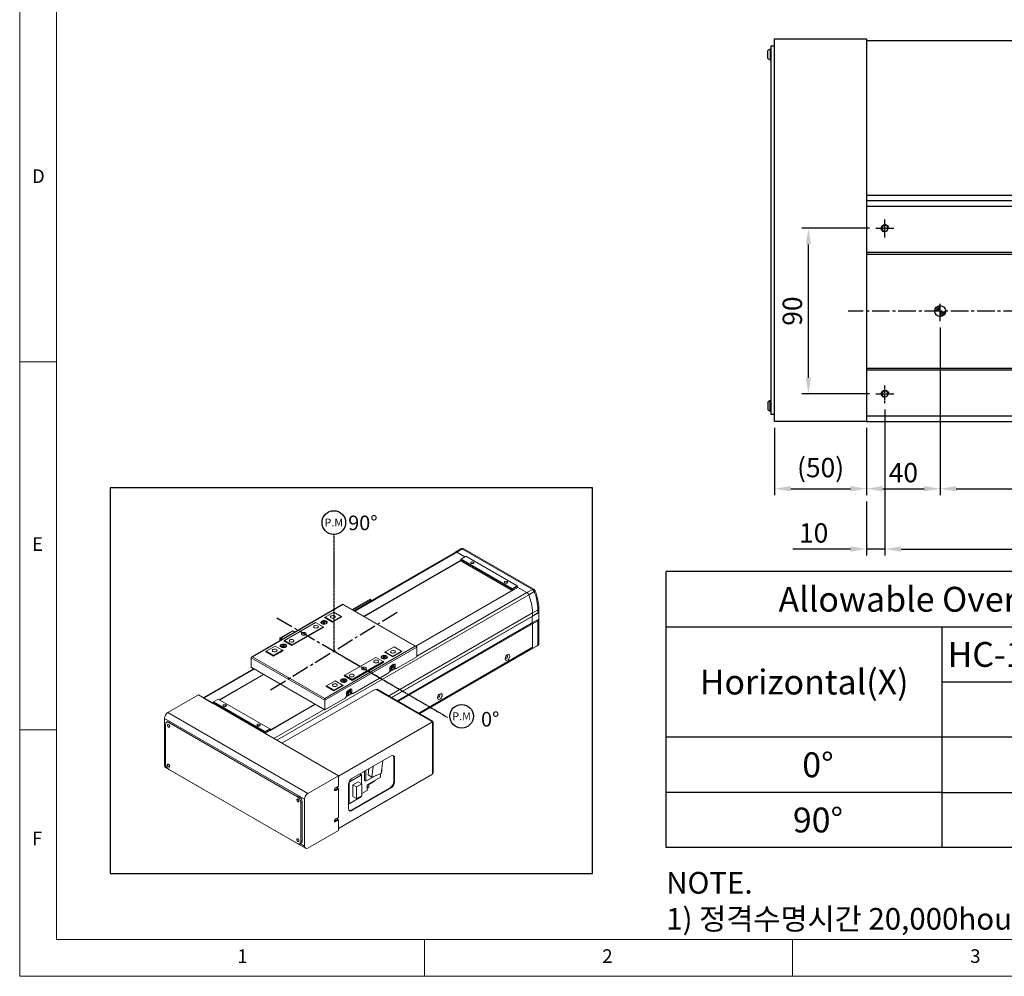
# Model space of a CAD drawing. Units: millimetres. Extents: x 10 to 4910, y 10 to 1118.
# Drawn here: x 10 to 545, y 10 to 530 of the extents above; entities that cross this region are included whole.
import ezdxf
from ezdxf.enums import TextEntityAlignment as Align

# ---------------------------------------------------------------- set-up
doc = ezdxf.new("R2010")
doc.units = ezdxf.units.MM
doc.header["$LTSCALE"] = 0.5
doc.header["$PDSIZE"] = -1
doc.linetypes.add('CENTER', pattern=[2, 1.25, -0.25, 0.25, -0.25])
doc.linetypes.add('CENTER2', pattern=[28.575, 19.05, -3.175, 3.175, -3.175])
for name, color, linetype in [('1', 3, 'CENTER2'), ('4', 4, 'Continuous'), ('CL', 1, 'CENTER'), ('표제란', 4, 'Continuous')]:
    doc.layers.add(name, color=color, linetype=linetype)
doc.styles.get("Standard").update_dxf_attribs({"font": 'romans.shx', "bigfont": 'whgtxt.shx'})
doc.dimstyles.new('A3', dxfattribs={"dimscale": 3.5, "dimtxt": 3, "dimasz": 2.5, "dimexe": 1, "dimexo": 1, "dimgap": 1, "dimtad": 1, "dimdec": 4, "dimdsep": 46, "dimtxsty": 'Standard', "dimcen": 0, "dimclrd": 4, "dimclre": 4, "dimclrt": 254, "dimazin": 2, "dimtfac": 1, "dimtdec": 4, "dimtmove": 0, "dimatfit": 3, "dimfxl": 1, "dimtolj": 1, "dimarcsym": 0})

# ---------------------------------------------------------------- blocks, each defined once
blk = doc.blocks.new('표제란2')
at = {"linetype": 'Continuous', "lineweight": 0}
for p, q in [((10, 297), (10, 20)), ((10, 20), (410, 20))]:
    blk.add_line(p, q, dxfattribs=at)
at = {"layer": '표제란', "linetype": 'Continuous', "lineweight": 0}
for p, q in [((15, 292), (15, 25)), ((10, 103.5), (15, 103.5)), ((15, 53.5), (10, 53.5)), ((15, 25), (275, 25)), ((65, 20), (65, 25)), ((115, 25), (115, 20))]:
    blk.add_line(p, q, dxfattribs=at)
at = {"layer": '표제란', "linetype": 'Continuous', "lineweight": 0, "char_height": 1.85, "attachment_point": 1}
for s, insert in [('D', (11.67, 129.67)), ('E', (11.67, 79.67)), ('F', (11.67, 39.67)), ('1', (39.58, 23.67)), ('2', (89.17, 23.67)), ('3', (139.17, 23.67))]:
    blk.add_mtext(s, dxfattribs=dict(at, insert=insert))
blk = doc.blocks.new('SHEET')
for p, q in [((611.02, 222.54), (331.02, 222.54)), ((331.02, 202.54), (331.02, 222.54)), ((611.02, 202.54), (611.02, 222.54)), ((331.02, 202.54), (611.02, 202.54)), ((331.02, 122.54), (331.02, 202.54)), ((431.02, 122.54), (431.02, 202.54)), ((521.02, 202.54), (521.02, 122.54)), ((611.02, 202.54), (611.02, 122.54)), ((611.02, 182.54), (431.02, 182.54)), ((611.02, 162.54), (331.02, 162.54)), ((431.02, 142.54), (331.02, 142.54)), ((431.02, 142.54), (476.02, 142.54)), ((611.02, 142.54), (476.02, 142.54)), ((611.02, 122.54), (331.02, 122.54))]:
    blk.add_line(p, q)
blk = doc.blocks.new('*D176')
at = {"color": 4, "lineweight": -2, "transparency": 16777216}
for p, q in [((471.84, 416.62), (435.23, 416.62)), ((438.73, 335.37), (438.73, 407.87)), ((471.84, 326.62), (435.23, 326.62))]:
    blk.add_line(p, q, dxfattribs=at)
at = {"color": 4, "transparency": 16777216}
for points in [[(437.28, 407.87), (440.19, 407.87), (438.73, 416.62)], [(437.28, 335.37), (440.19, 335.37), (438.73, 326.62)]]:
    blk.add_solid(points, dxfattribs=at)
at = {"layer": 'Defpoints', "color": 0, "transparency": 16777216}
for p in [(438.73, 416.62), (475.34, 416.62), (475.34, 326.62)]:
    blk.add_point(p, dxfattribs=at)
at = {"color": 254, "transparency": 16777216, "insert": (429.98, 371.62), "char_height": 10.5, "attachment_point": 5, "rotation": 90}
blk.add_mtext('\\A1;90', dxfattribs=at)
blk = doc.blocks.new('*D177')
at = {"color": 4, "lineweight": -2, "transparency": 16777216}
for p, q in [((510.34, 362.62), (510.34, 271.55)), ((470.34, 308.12), (470.34, 271.55)), ((479.09, 275.05), (501.59, 275.05))]:
    blk.add_line(p, q, dxfattribs=at)
at = {"color": 4, "transparency": 16777216}
for points in [[(479.09, 276.51), (479.09, 273.6), (470.34, 275.05)], [(501.59, 276.51), (501.59, 273.6), (510.34, 275.05)]]:
    blk.add_solid(points, dxfattribs=at)
at = {"layer": 'Defpoints', "color": 0, "transparency": 16777216}
for p in [(510.34, 366.12), (470.34, 311.62), (510.34, 275.05)]:
    blk.add_point(p, dxfattribs=at)
at = {"color": 254, "transparency": 16777216, "insert": (490.34, 283.8), "char_height": 10.5, "attachment_point": 5}
blk.add_mtext('\\A1;40', dxfattribs=at)
blk = doc.blocks.new('*D178')
at = {"color": 4, "lineweight": -2, "transparency": 16777216}
for p, q in [((420.34, 308.12), (420.34, 271.55)), ((470.34, 308.12), (470.34, 271.55)), ((429.09, 275.05), (461.59, 275.05))]:
    blk.add_line(p, q, dxfattribs=at)
at = {"color": 4, "transparency": 16777216}
for points in [[(429.09, 276.51), (429.09, 273.6), (420.34, 275.05)], [(461.59, 276.51), (461.59, 273.6), (470.34, 275.05)]]:
    blk.add_solid(points, dxfattribs=at)
at = {"layer": 'Defpoints', "color": 0, "transparency": 16777216}
for p in [(420.34, 311.62), (470.34, 311.62), (470.34, 275.05)]:
    blk.add_point(p, dxfattribs=at)
at = {"color": 254, "transparency": 16777216, "insert": (445.34, 286.55), "char_height": 10.5, "attachment_point": 5}
blk.add_mtext('\\A1;(50)', dxfattribs=at)
blk = doc.blocks.new('*D179')
at = {"color": 4, "lineweight": -2, "transparency": 16777216}
for p, q in [((510.34, 362.62), (510.34, 271.55)), ((660.34, 362.62), (660.34, 271.55)), ((519.09, 275.05), (651.59, 275.05))]:
    blk.add_line(p, q, dxfattribs=at)
at = {"color": 4, "transparency": 16777216}
for points in [[(519.09, 276.51), (519.09, 273.6), (510.34, 275.05)], [(651.59, 276.51), (651.59, 273.6), (660.34, 275.05)]]:
    blk.add_solid(points, dxfattribs=at)
at = {"layer": 'Defpoints', "color": 0, "transparency": 16777216}
for p in [(510.34, 366.12), (660.34, 366.12), (660.34, 275.05)]:
    blk.add_point(p, dxfattribs=at)
at = {"color": 254, "transparency": 16777216, "insert": (585.34, 283.8), "char_height": 10.5, "attachment_point": 5}
blk.add_mtext('\\A1;150{\\H6.300000;±0.02}', dxfattribs=at)
blk = doc.blocks.new('*D180')
at = {"color": 4, "lineweight": -2, "transparency": 16777216}
for p, q in [((480.34, 318.12), (480.34, 238.77)), ((470.34, 268.05), (470.34, 238.77)), ((461.59, 242.27), (430.34, 242.27)), ((480.34, 242.27), (470.34, 242.27)), ((489.09, 242.27), (497.84, 242.27))]:
    blk.add_line(p, q, dxfattribs=at)
at = {"color": 4, "transparency": 16777216}
for points in [[(461.59, 243.73), (461.59, 240.81), (470.34, 242.27)], [(489.09, 243.73), (489.09, 240.81), (480.34, 242.27)]]:
    blk.add_solid(points, dxfattribs=at)
at = {"layer": 'Defpoints', "color": 0, "transparency": 16777216}
for p in [(480.34, 321.62), (470.34, 271.55), (480.34, 242.27)]:
    blk.add_point(p, dxfattribs=at)
at = {"color": 254, "transparency": 16777216, "insert": (441.59, 251.02), "char_height": 10.5, "attachment_point": 5}
blk.add_mtext('\\A1;10', dxfattribs=at)
blk = doc.blocks.new('*D181')
at = {"color": 4, "lineweight": -2, "transparency": 16777216}
for p, q in [((480.34, 318.12), (480.34, 238.77)), ((1080.34, 318.12), (1080.34, 238.77)), ((489.09, 242.27), (1071.59, 242.27))]:
    blk.add_line(p, q, dxfattribs=at)
at = {"color": 4, "transparency": 16777216}
for points in [[(489.09, 243.73), (489.09, 240.81), (480.34, 242.27)], [(1071.59, 243.73), (1071.59, 240.81), (1080.34, 242.27)]]:
    blk.add_solid(points, dxfattribs=at)
at = {"layer": 'Defpoints', "color": 0, "transparency": 16777216}
for p in [(480.34, 321.62), (1080.34, 321.62), (1080.34, 242.27)]:
    blk.add_point(p, dxfattribs=at)
at = {"color": 254, "transparency": 16777216, "insert": (780.34, 253.77), "char_height": 10.5, "attachment_point": 5}
blk.add_mtext('\\A1;TL=(7-1)X100', dxfattribs=at)
blk = doc.blocks.new('A$C2E615F05')
blk.add_circle((5, 5), 1.62)
at = {"layer": '1', "linetype": 'CENTER', "ltscale": 2}
for p, q in [((5, 10), (5, 0)), ((10, 5), (0, 5))]:
    blk.add_line(p, q, dxfattribs=at)
at = {"layer": 'CL'}
blk.add_arc((5, 5), 2, 0, 270, dxfattribs=at)
blk = doc.blocks.new('*U164')
blk.add_blockref('A$C2E615F05', (-5, -5))
blk = doc.blocks.new('*U209')
at = {"color": 0, "linetype": 'ByBlock', "lineweight": -2, "transparency": 16777216, "extrusion": (0, 0, -1), "zscale": -1, "rotation": 270}
blk.add_blockref('*U164', (0, 0), dxfattribs=at)
blk = doc.blocks.new('*U210')
at = {"color": 0, "linetype": 'ByBlock', "lineweight": -2, "transparency": 16777216}
for p in [(0, 90), (0, 0)]:
    blk.add_blockref('*U209', p, dxfattribs=at)
blk = doc.blocks.new('A$C629B7AB5')
for centre in [(34.44, 111.93), (104.01, 6.44)]:
    blk.add_circle(centre, 6.44)
at = {"layer": '1'}
for p, q in [((0, 20.82), (68.87, 63.11)), ((3.37, 60.08), (65.51, 23.86))]:
    blk.add_line(p, q, dxfattribs=at)
at = {"layer": 'CL'}
for p, q in [((34.44, 105.49), (34.44, 41.97)), ((34.44, 41.97), (96.41, 5.85))]:
    blk.add_line(p, q, dxfattribs=at)
for p in [(34.44, 111.93), (104.01, 6.44)]:
    blk.add_text('P.M', height=4.294).set_placement(p, align=Align.MIDDLE_CENTER)
for s, p in [('90%%D', (42.25, 107.77)), ('0%%D', (114.57, 0.87))]:
    blk.add_text(s, height=7.941).set_placement(p)
blk = doc.blocks.new('A$C3FA53951')
at = {"color": 7, "linetype": 'Continuous', "lineweight": 15}
for p, q in [((152.07, 154.98), (99.04, 124.36)), ((154.9, 156.61), (152.07, 154.98)), ((155.65, 156.54), (152.82, 154.9)), ((152.82, 154.9), (157.03, 152.48)), ((152.82, 154.9), (157.03, 152.48)), ((192.24, 135.41), (155.65, 156.54)), ((192.99, 135.49), (156.4, 156.61)), ((154.86, 150.67), (104.16, 121.4)), ((154.86, 150.55), (104.27, 121.34)), ((154.86, 150.4), (104.39, 121.27)), ((155.03, 151.32), (154.86, 151.02)), ((155.03, 151.32), (154.86, 151.22)), ((154.86, 151.22), (154.86, 151.02)), ((181.73, 135.51), (154.86, 151.02)), ((154.86, 151.02), (154.86, 150.4)), ((154.86, 150.4), (181.73, 134.89)), ((157.51, 152.75), (155.03, 151.32)), ((155.03, 151.32), (181.9, 135.81)), ((184.38, 137.24), (157.51, 152.75)), ((181.73, 134.89), (131.26, 105.76)), ((181.83, 134.89), (131.31, 105.73)), ((184.73, 136.48), (131.38, 105.69)), ((181.9, 135.81), (181.73, 135.51)), ((182.08, 135.51), (181.73, 135.51)), ((181.73, 134.89), (181.73, 135.51)), ((181.97, 134.89), (181.73, 134.89)), ((181.9, 135.81), (184.38, 137.24)), ((182.08, 135.51), (181.9, 135.81)), ((184.55, 136.93), (182.08, 135.51)), ((182.08, 135.51), (182.08, 134.95)), ((184.55, 136.93), (184.38, 137.24)), ((184.55, 137.14), (184.38, 137.24)), ((184.55, 136.93), (184.55, 137.14)), ((184.55, 136.38), (184.55, 136.93)), ((184.55, 136.59), (189.42, 133.78)), ((184.63, 136.42), (184.55, 136.46)), ((189.42, 133.78), (184.73, 136.48)), ((192.24, 135.41), (189.42, 133.78)), ((193.15, 134.29), (190.33, 132.66)), ((107.41, 130.3), (98.08, 124.91)), ((107.83, 130.05), (98.51, 124.67)), ((107.83, 130.05), (107.41, 130.3)), ((107.83, 129.44), (107.83, 130.05)), ((93.27, 127.69), (45.44, 100.08)), ((93.27, 127.49), (46.04, 100.22)), ((88.5, 123.59), (83.9, 120.94)), ((88.5, 123.59), (92.39, 121.34)), ((131.56, 105.59), (93.27, 127.69)), ((130.96, 105.73), (93.27, 127.49)), ((195.16, 124.75), (192.33, 123.11)), ((195.16, 123.11), (195.16, 124.75)), ((195.6, 106.42), (195.6, 125.36)), ((82.81, 118.09), (82.96, 118.42)), ((82.96, 118.42), (83.52, 118.5)), ((82.96, 118.01), (82.96, 118.42)), ((83.52, 118.5), (83.93, 118.27)), ((83.52, 118.05), (83.52, 118.5)), ((83.9, 120.94), (83.55, 120.73)), ((83.55, 120.73), (87.79, 118.28)), ((87.79, 118.69), (83.9, 120.94)), ((83.9, 120.53), (83.9, 120.94)), ((92.39, 121.34), (87.79, 118.69)), ((87.79, 118.28), (92.74, 121.14)), ((87.79, 118.69), (87.79, 118.28)), ((92.74, 121.14), (92.39, 121.34)), ((92.39, 121.34), (92.39, 120.94)), ((192.33, 121.48), (118.69, 78.97)), ((192.16, 121.18), (118.87, 78.87)), ((195.57, 123.15), (192.16, 121.18)), ((192.16, 121.18), (192.33, 121.48)), ((192.33, 121.48), (192.16, 121.18)), ((192.16, 117.91), (192.16, 121.18)), ((192.16, 121.18), (192.16, 117.91)), ((195.57, 119.88), (192.16, 117.91)), ((192.33, 121.48), (192.33, 123.11)), ((192.33, 123.11), (192.33, 121.48)), ((195.16, 123.11), (192.33, 121.48)), ((195.16, 119.03), (192.33, 117.4)), ((195.16, 106.17), (195.16, 119.03)), ((195.57, 119.88), (195.57, 123.15)), ((66.81, 113.72), (60.44, 110.05)), ((67.11, 113.69), (60.74, 110.02)), ((78.95, 118.08), (62.69, 108.69)), ((82.84, 115.83), (66.58, 106.44)), ((66.58, 106.04), (83.19, 115.63)), ((67.11, 113.69), (68.06, 113.14)), ((78.95, 118.08), (82.84, 115.83)), ((82.03, 118.18), (82.03, 117.9)), ((83.22, 117.86), (82.81, 118.09)), ((83.19, 115.63), (82.84, 115.83)), ((82.84, 115.42), (82.84, 115.83)), ((83.02, 117.98), (83.24, 118.01)), ((83.78, 117.94), (83.22, 117.86)), ((83.24, 118.01), (83.52, 118.05)), ((83.52, 118.05), (83.72, 117.94)), ((83.93, 118.27), (83.78, 117.94)), ((84.71, 117.9), (84.71, 118.18)), ((192.16, 117.91), (121.7, 77.23)), ((192.33, 117.4), (122.23, 76.93)), ((192.33, 117.4), (192.16, 117.91)), ((192.16, 117.91), (192.33, 117.4)), ((192.33, 105.15), (192.33, 117.4)), ((192.33, 117.4), (192.33, 104.54)), ((60.32, 108.67), (60.32, 109.77)), ((60.74, 110.02), (61.7, 109.46)), ((60.74, 109.32), (60.74, 108.91)), ((61.27, 109.22), (60.92, 109.42)), ((62.69, 108.69), (62.34, 108.49)), ((62.34, 108.49), (66.58, 106.04)), ((66.58, 106.44), (62.69, 108.69)), ((62.69, 108.28), (62.69, 108.69)), ((53.14, 103.18), (52.79, 102.97)), ((52.79, 102.97), (57.03, 100.53)), ((57.74, 105.83), (53.14, 103.18)), ((53.14, 103.18), (57.03, 100.93)), ((53.14, 102.77), (53.14, 103.18)), ((61.63, 103.59), (57.03, 100.93)), ((57.03, 100.53), (61.98, 103.38)), ((57.74, 105.83), (61.63, 103.59)), ((60.82, 105.93), (60.82, 105.65)), ((61.6, 105.85), (61.75, 106.17)), ((62.01, 105.61), (61.6, 105.85)), ((61.98, 103.38), (61.63, 103.59)), ((61.63, 103.18), (61.63, 103.59)), ((61.75, 106.17), (62.31, 106.26)), ((61.75, 105.76), (61.75, 106.17)), ((61.81, 105.73), (62.03, 105.76)), ((62.57, 105.7), (62.01, 105.61)), ((62.03, 105.76), (62.31, 105.81)), ((62.31, 106.26), (62.72, 106.02)), ((62.31, 105.81), (62.31, 106.26)), ((62.31, 105.81), (62.51, 105.69)), ((62.72, 106.02), (62.57, 105.7)), ((63.5, 105.65), (63.5, 105.93)), ((66.58, 106.44), (66.58, 106.04)), ((83.73, 78.46), (130.96, 105.73)), ((131.81, 105.24), (83.73, 77.48)), ((119.96, 105.42), (115.37, 102.77)), ((123.85, 103.18), (119.26, 100.53)), ((119.26, 100.12), (124.21, 102.97)), ((119.96, 105.42), (123.85, 103.18)), ((124.21, 102.97), (123.85, 103.18)), ((123.85, 103.18), (123.85, 102.77)), ((131.81, 105.24), (131.81, 100.22)), ((192.33, 105.15), (132.83, 70.8)), ((192.33, 105.15), (132.83, 70.8)), ((192.33, 104.54), (133.36, 70.5)), ((191.27, 103.93), (133.36, 70.5)), ((192.33, 104.54), (191.27, 103.93)), ((194.45, 105.76), (191.63, 104.13)), ((192.33, 104.54), (191.63, 104.13)), ((195.16, 106.17), (192.33, 104.54)), ((192.33, 105.15), (192.33, 104.54)), ((83.73, 77.48), (45.19, 99.73)), ((45.19, 94.71), (45.19, 99.73)), ((46.04, 100.22), (83.73, 78.46)), ((57.03, 100.53), (57.03, 100.93)), ((110.42, 99.91), (94.16, 90.52)), ((110.42, 99.91), (114.31, 97.67)), ((113.5, 100.02), (113.5, 99.74)), ((114.28, 99.93), (114.43, 100.25)), ((114.69, 99.69), (114.28, 99.93)), ((114.43, 100.25), (114.99, 100.34)), ((114.43, 99.84), (114.43, 100.25)), ((114.49, 99.81), (114.71, 99.84)), ((115.25, 99.78), (114.69, 99.69)), ((114.71, 99.84), (114.99, 99.89)), ((114.99, 100.34), (115.4, 100.1)), ((114.99, 99.89), (114.99, 100.34)), ((114.99, 99.89), (115.19, 99.77)), ((115.37, 102.77), (115.01, 102.57)), ((115.01, 102.57), (119.26, 100.12)), ((115.4, 100.1), (115.25, 99.78)), ((119.26, 100.53), (115.37, 102.77)), ((115.37, 102.36), (115.37, 102.77)), ((116.18, 99.74), (116.18, 100.02)), ((119.26, 100.12), (119.26, 100.53)), ((131.81, 100.22), (121.2, 94.1)), ((46.43, 93.99), (20.16, 78.82)), ((45.19, 94.71), (83.73, 72.46)), ((45.89, 94.3), (45.89, 93.68)), ((46.32, 93.93), (46.32, 94.06)), ((114.31, 97.67), (98.04, 88.28)), ((98.04, 87.87), (114.66, 97.46)), ((114.66, 97.46), (114.31, 97.67)), ((114.31, 97.26), (114.31, 97.67)), ((117.67, 92.87), (120.2, 94.33)), ((117.67, 92.87), (117.67, 94.3)), ((118.37, 95.52), (119.79, 96.34)), ((118.43, 94.91), (118.78, 95.35)), ((118.43, 94.44), (118.43, 94.91)), ((118.59, 94.84), (118.43, 94.64)), ((118.43, 94.61), (118.78, 94.41)), ((118.78, 94.41), (118.43, 94.44)), ((118.77, 95.06), (118.59, 94.84)), ((118.77, 95.3), (118.76, 95.33)), ((118.77, 95.34), (118.77, 95.3)), ((118.77, 95.3), (118.77, 95.06)), ((118.77, 95.06), (119.13, 94.85)), ((118.78, 95.35), (119.13, 95.32)), ((119.13, 94.85), (118.78, 94.41)), ((119.13, 95.32), (119.13, 94.85)), ((120.49, 95.93), (119.79, 96.34)), ((119.79, 96.34), (119.79, 94.91)), ((119.79, 94.91), (120.49, 94.5)), ((119.99, 94.45), (120.7, 94.05)), ((120.49, 95.93), (120.49, 94.5)), ((51.55, 91.03), (28.58, 77.78)), ((51.66, 90.97), (28.69, 77.71)), ((51.78, 90.9), (28.81, 77.64)), ((89.21, 87.67), (84.61, 85.01)), ((89.21, 87.67), (93.09, 85.42)), ((92.29, 87.77), (92.29, 87.49)), ((93.07, 87.68), (93.22, 88)), ((93.48, 87.45), (93.07, 87.68)), ((93.22, 88), (93.77, 88.09)), ((93.22, 87.6), (93.22, 88)), ((93.27, 87.56), (93.5, 87.6)), ((94.03, 87.53), (93.48, 87.45)), ((93.5, 87.6), (93.77, 87.64)), ((93.77, 88.09), (94.18, 87.86)), ((93.77, 87.64), (93.77, 88.09)), ((93.77, 87.64), (93.98, 87.52)), ((94.16, 90.52), (93.8, 90.32)), ((93.8, 90.32), (98.04, 87.87)), ((94.18, 87.86), (94.03, 87.53)), ((98.04, 88.28), (94.16, 90.52)), ((94.16, 90.12), (94.16, 90.52)), ((94.96, 87.49), (94.96, 87.77)), ((98.04, 87.87), (98.04, 88.28)), ((116.96, 91.65), (98.57, 81.03)), ((61.34, 55.05), (110.31, 83.32)), ((84.61, 85.01), (84.26, 84.81)), ((84.26, 84.81), (88.5, 82.36)), ((84.61, 85.01), (88.5, 82.77)), ((84.61, 85.01), (84.61, 84.61)), ((93.09, 85.42), (88.5, 82.77)), ((88.5, 82.36), (93.45, 85.22)), ((88.5, 82.77), (88.5, 82.36)), ((93.45, 85.22), (93.09, 85.42)), ((93.09, 85.01), (93.09, 85.42)), ((95.75, 82.46), (97.16, 83.28)), ((97.87, 82.87), (97.16, 83.28)), ((97.16, 83.28), (97.16, 81.85)), ((97.87, 82.87), (97.87, 81.44)), ((140.01, 66.17), (110.31, 83.32)), ((110.66, 83.11), (111.09, 83.36)), ((139.65, 66.38), (110.66, 83.11)), ((140.08, 66.62), (111.09, 83.36)), ((1.77, 71.07), (17.68, 80.25)), ((90.86, 38.01), (17.68, 80.25)), ((25.28, 75.87), (20.59, 78.57)), ((28.11, 78.05), (25.63, 76.62)), ((54.98, 62.54), (28.11, 78.05)), ((94.33, 78.58), (83.73, 72.46)), ((83.73, 72.46), (83.73, 77.48)), ((95.04, 79.81), (97.57, 81.27)), ((95.04, 79.81), (95.04, 81.24)), ((95.8, 81.85), (96.15, 82.29)), ((95.8, 81.38), (95.8, 81.85)), ((95.96, 81.78), (95.8, 81.58)), ((95.8, 81.55), (96.15, 81.35)), ((96.15, 81.35), (95.8, 81.38)), ((96.14, 82), (95.96, 81.78)), ((96.14, 82.24), (96.14, 82.27)), ((96.14, 82.27), (96.14, 82.24)), ((96.14, 82.24), (96.14, 82)), ((96.14, 82), (96.51, 81.79)), ((96.15, 82.29), (96.51, 82.26)), ((96.51, 81.79), (96.15, 81.35)), ((96.51, 82.26), (96.51, 81.79)), ((97.16, 81.85), (97.87, 81.44)), ((97.37, 81.39), (98.07, 80.98)), ((25.46, 75.97), (25.28, 75.87)), ((25.46, 75.85), (25.39, 75.81)), ((25.63, 76.62), (25.46, 76.32)), ((25.63, 76.62), (25.46, 76.52)), ((25.46, 76.52), (25.46, 76.32)), ((52.33, 60.8), (25.46, 76.32)), ((25.46, 76.32), (25.46, 75.76)), ((25.63, 76.62), (52.5, 61.11)), ((78.78, 75.32), (52.5, 60.15)), ((78.65, 75.39), (55.15, 61.82)), ((78.7, 75.36), (55.15, 61.76)), ((73.19, 25.76), (0, 68.01)), ((0, 68.01), (0, 43.51)), ((1.77, 71.07), (74.95, 28.82)), ((0.53, 64.84), (0.53, 44.43)), ((1.76, 66.4), (1.05, 65.99)), ((2.3, 65.87), (3.01, 66.27)), ((69.47, 27.09), (2.3, 65.87)), ((70.18, 27.49), (3.01, 66.27)), ((52.5, 61.11), (54.98, 62.54)), ((55.15, 62.23), (52.68, 60.8)), ((55.15, 62.23), (54.98, 62.54)), ((55.15, 62.44), (54.98, 62.54)), ((55.15, 62.23), (55.15, 62.44)), ((55.15, 61.68), (55.15, 62.23)), ((90.86, 37.8), (140.01, 66.17)), ((139.65, 66.38), (140.08, 66.62)), ((140.01, 38.82), (140.01, 66.17)), ((140.01, 65.76), (140.43, 66.01)), ((140.01, 39.23), (140.01, 65.76)), ((140.43, 66.01), (140.08, 66.62)), ((140.43, 39.47), (140.43, 66.01)), ((52.5, 61.11), (52.33, 60.8)), ((52.68, 60.8), (52.33, 60.8)), ((52.33, 60.25), (52.33, 60.8)), ((52.57, 60.19), (52.43, 60.19)), ((52.68, 60.8), (52.5, 61.11)), ((52.5, 60.15), (57.19, 57.45)), ((52.68, 60.8), (52.68, 60.25)), ((118.44, 48.41), (97.93, 36.58)), ((119.78, 47.64), (120.21, 47.39)), ((119.78, 47.64), (119.78, 34.98)), ((120.21, 34.74), (120.21, 47.39)), ((0.52, 42.37), (73.7, 0.12)), ((2.3, 41.37), (69.47, 2.59)), ((106.79, 41.69), (106.38, 38.48)), ((108.33, 37.36), (109.04, 42.99)), ((113.22, 39.28), (114.06, 45.88)), ((113.53, 39.98), (113.53, 41.71)), ((74.95, 28.82), (90.86, 38.01)), ((90.86, 10.45), (140.01, 38.82)), ((90.86, 32.58), (90.86, 38.01)), ((96.45, 34.74), (102.94, 38.48)), ((102.94, 38.48), (102.09, 38.97)), ((102.94, 33.8), (102.94, 38.48)), ((104.51, 40.37), (104.51, 35.59)), ((105.22, 35.19), (105.22, 40.78)), ((110.37, 38.16), (105.22, 35.19)), ((112.82, 37.21), (105.92, 33.23)), ((106.38, 38.48), (108.33, 37.36)), ((108.33, 37.36), (113.22, 39.28)), ((112.82, 37.21), (112.82, 39.13)), ((113.53, 39.98), (113.29, 39.85)), ((140.01, 39.23), (140.43, 39.47)), ((140.01, 39.23), (140.08, 39.27)), ((140.08, 39.27), (140.43, 39.47)), ((90.44, 31.43), (89.02, 30.62)), ((90.86, 32.58), (89.45, 31.76)), ((89.45, 30.37), (90.86, 31.19)), ((90.33, 31.37), (90.33, 32.27)), ((90.44, 31.43), (90.86, 31.19)), ((90.51, 31.39), (90.51, 32.37)), ((90.86, 16.24), (90.86, 31.19)), ((96.17, 33.51), (96.17, 20.86)), ((96.45, 34.74), (96.43, 34.75)), ((96.45, 23.39), (96.45, 34.74)), ((118.02, 31.92), (97.51, 20.08)), ((97.93, 19.84), (118.44, 31.67)), ((101.13, 34.85), (98.49, 33.32)), ((98.49, 33.32), (98.49, 27.16)), ((100.4, 32.22), (98.49, 33.32)), ((100.4, 32.22), (103.03, 33.74)), ((100.4, 26.06), (100.4, 32.22)), ((103.03, 33.74), (101.13, 34.85)), ((103.03, 27.58), (103.03, 33.74)), ((104.51, 35.59), (105.22, 35.19)), ((105.92, 33.23), (105.92, 30.34)), ((106.04, 31.56), (106.51, 31.83)), ((110.17, 35.47), (106.55, 33.38)), ((109.38, 34.9), (106.6, 33.3)), ((110.17, 35.47), (110.17, 35.68)), ((118.02, 31.92), (118.44, 31.67)), ((119.78, 34.98), (120.21, 34.74)), ((69.47, 27.09), (70.18, 27.49)), ((73.19, 1.26), (73.19, 25.76)), ((89.02, 30.62), (88.87, 30.55)), ((89.02, 30.62), (89.45, 30.37)), ((96.45, 23.39), (102.94, 27.13)), ((98.49, 27.16), (100.4, 26.06)), ((100.4, 26.06), (103.03, 27.58)), ((102.94, 27.13), (102.94, 27.52)), ((105.92, 30.34), (103.03, 28.68)), ((103.03, 28.68), (103.29, 28.83)), ((71.24, 24.02), (71.95, 24.43)), ((71.24, 3.61), (71.24, 24.02)), ((71.95, 4.02), (71.95, 24.43)), ((96.17, 23.55), (96.45, 23.39)), ((90.86, 16.24), (89.45, 15.43)), ((90.33, 15.04), (90.33, 15.94)), ((90.51, 15.06), (90.51, 16.04)), ((97.51, 20.08), (97.93, 19.84)), ((89.02, 14.29), (88.87, 14.22)), ((90.44, 15.1), (89.02, 14.29)), ((89.02, 14.29), (89.45, 14.04)), ((89.45, 14.04), (90.86, 14.86)), ((90.44, 15.1), (90.86, 14.86)), ((90.86, 9.43), (90.86, 14.86)), ((74.95, 0.24), (90.86, 9.43)), ((70.72, 2.47), (71.43, 2.87)), ((71.24, 3.61), (71.95, 4.02))]:
    blk.add_line(p, q, dxfattribs=at)
at = {"color": 8, "linetype": 'Continuous', "lineweight": 15}
for p, q in [((152.82, 154.9), (99.48, 124.11)), ((190.33, 132.66), (58.61, 56.62)), ((189.42, 133.78), (131.81, 100.52)), ((192.33, 123.11), (117.27, 79.78)), ((60.92, 109.42), (60.74, 109.32)), ((46.87, 93.74), (20.59, 78.57)), ((120.64, 94.08), (117.51, 92.27)), ((98.02, 81.02), (94.88, 79.21)), ((83.46, 72.61), (57.19, 57.45)), ((0, 43.51), (0.88, 43)), ((70.91, 2.58), (73.19, 1.26))]:
    blk.add_line(p, q, dxfattribs=at)
at = {"color": 7, "linetype": 'Continuous', "lineweight": 15, "flags": 128}
for points in [[(160.27, 149.04), (160.54, 148.93), (160.87, 148.89), (161.19, 148.93), (161.47, 149.04), (161.65, 149.2), (161.72, 149.38), (161.65, 149.57), (161.47, 149.73), (161.19, 149.84), (160.87, 149.88), (160.54, 149.84), (160.27, 149.73), (160.08, 149.57), (160.02, 149.38), (160.08, 149.2), (160.27, 149.04)], [(177.94, 138.83), (178.22, 138.73), (178.54, 138.69), (178.87, 138.73), (179.15, 138.83), (179.33, 138.99), (179.39, 139.18), (179.33, 139.37), (179.15, 139.53), (178.87, 139.63), (178.54, 139.67), (178.22, 139.63), (177.94, 139.53), (177.76, 139.37), (177.69, 139.18), (177.76, 138.99), (177.94, 138.83)], [(93.27, 127.49), (93.27, 127.56), (93.27, 127.63), (93.27, 127.67), (93.27, 127.69), (93.27, 127.69)], [(82.18, 118.87), (81.86, 118.61), (81.7, 118.3), (81.73, 117.98), (81.93, 117.68), (82.29, 117.44), (82.76, 117.28), (83.3, 117.21), (83.85, 117.25), (84.35, 117.39), (84.74, 117.62), (84.98, 117.9), (85.05, 118.22), (84.94, 118.53), (84.65, 118.81), (84.23, 119.01), (83.72, 119.13), (83.16, 119.14), (82.63, 119.05), (82.18, 118.87)], [(84.32, 118.73), (83.91, 118.89), (83.43, 118.95), (82.95, 118.91), (82.52, 118.77), (82.2, 118.56), (82.05, 118.29), (82.07, 118), (82.27, 117.74), (82.62, 117.54), (83.07, 117.43), (83.56, 117.42), (84.02, 117.51), (84.4, 117.69), (84.64, 117.93), (84.71, 118.22), (84.6, 118.49), (84.32, 118.73)], [(88.85, 121.55), (88.45, 121.7), (87.97, 121.76), (87.49, 121.7), (87.08, 121.55), (86.81, 121.31), (86.72, 121.04), (86.81, 120.76), (87.08, 120.53), (87.49, 120.37), (87.97, 120.32), (88.45, 120.37), (88.85, 120.53), (89.12, 120.76), (89.22, 121.04), (89.12, 121.31), (88.85, 121.55)], [(80.01, 116.45), (79.61, 116.6), (79.13, 116.66), (78.65, 116.6), (78.25, 116.45), (77.97, 116.21), (77.88, 115.94), (77.97, 115.66), (78.25, 115.42), (78.65, 115.27), (79.13, 115.21), (79.61, 115.27), (80.01, 115.42), (80.28, 115.66), (80.38, 115.94), (80.28, 116.21), (80.01, 116.45)], [(84.42, 117.42), (84.64, 117.66), (84.71, 117.9)], [(67.29, 109.1), (66.88, 109.25), (66.4, 109.31), (65.92, 109.25), (65.52, 109.1), (65.25, 108.86), (65.15, 108.59), (65.25, 108.31), (65.52, 108.08), (65.92, 107.92), (66.4, 107.87), (66.88, 107.92), (67.29, 108.08), (67.56, 108.31), (67.65, 108.59), (67.56, 108.86), (67.29, 109.1)], [(73.65, 112.77), (73.24, 112.93), (72.77, 112.98), (72.29, 112.93), (71.88, 112.77), (71.61, 112.54), (71.52, 112.26), (71.61, 111.99), (71.88, 111.75), (72.29, 111.59), (72.77, 111.54), (73.24, 111.59), (73.65, 111.75), (73.92, 111.99), (74.02, 112.26), (73.92, 112.54), (73.65, 112.77)], [(58.45, 104), (58.04, 104.15), (57.56, 104.21), (57.08, 104.15), (56.68, 104), (56.41, 103.76), (56.31, 103.48), (56.41, 103.21), (56.68, 102.97), (57.08, 102.82), (57.56, 102.76), (58.04, 102.82), (58.45, 102.97), (58.72, 103.21), (58.81, 103.48), (58.72, 103.76), (58.45, 104)], [(60.97, 106.62), (60.65, 106.36), (60.49, 106.05), (60.51, 105.74), (60.72, 105.44), (61.07, 105.19), (61.55, 105.03), (62.09, 104.97), (62.64, 105), (63.13, 105.14), (63.53, 105.37), (63.77, 105.66), (63.84, 105.97), (63.72, 106.29), (63.44, 106.56), (63.02, 106.77), (62.5, 106.88), (61.95, 106.9), (61.42, 106.81), (60.97, 106.62)], [(63.1, 106.48), (62.7, 106.64), (62.22, 106.71), (61.73, 106.67), (61.3, 106.53), (60.99, 106.31), (60.83, 106.04), (60.86, 105.76), (61.06, 105.5), (61.4, 105.3), (61.85, 105.18), (62.34, 105.17), (62.81, 105.26), (63.19, 105.44), (63.43, 105.69), (63.49, 105.97), (63.38, 106.25), (63.1, 106.48)], [(63.21, 105.18), (63.43, 105.41), (63.5, 105.65)], [(120.32, 103.38), (119.91, 103.54), (119.43, 103.59), (118.96, 103.54), (118.55, 103.38), (118.28, 103.15), (118.18, 102.87), (118.28, 102.6), (118.55, 102.36), (118.96, 102.21), (119.43, 102.15), (119.91, 102.21), (120.32, 102.36), (120.59, 102.6), (120.68, 102.87), (120.59, 103.15), (120.32, 103.38)], [(111.48, 98.28), (111.07, 98.44), (110.6, 98.49), (110.12, 98.44), (109.71, 98.28), (109.44, 98.05), (109.35, 97.77), (109.44, 97.49), (109.71, 97.26), (110.12, 97.1), (110.6, 97.05), (111.07, 97.1), (111.48, 97.26), (111.75, 97.49), (111.85, 97.77), (111.75, 98.05), (111.48, 98.28)], [(113.65, 100.7), (113.33, 100.44), (113.17, 100.14), (113.19, 99.82), (113.39, 99.52), (113.75, 99.28), (114.23, 99.11), (114.77, 99.05), (115.32, 99.09), (115.81, 99.23), (116.21, 99.45), (116.45, 99.74), (116.52, 100.06), (116.4, 100.37), (116.12, 100.64), (115.7, 100.85), (115.18, 100.96), (114.63, 100.98), (114.1, 100.89), (113.65, 100.7)], [(113.89, 99.47), (114.3, 99.31), (114.78, 99.24), (115.26, 99.28), (115.69, 99.42), (116.01, 99.64), (116.16, 99.91), (116.14, 100.19), (115.94, 100.45), (115.59, 100.65), (115.14, 100.77), (114.65, 100.78), (114.19, 100.69), (113.81, 100.51), (113.57, 100.26), (113.5, 99.98), (113.61, 99.7), (113.89, 99.47)], [(180.44, 100.53), (180.38, 100.94), (180.19, 101.23), (179.9, 101.37), (179.54, 101.34), (179.15, 101.16), (178.77, 100.83), (178.45, 100.39), (178.21, 99.89), (178.08, 99.39), (178.08, 98.94), (178.21, 98.59), (178.45, 98.37), (178.77, 98.31), (179.15, 98.42), (179.54, 98.68), (179.9, 99.07), (180.19, 99.54), (180.38, 100.05), (180.44, 100.53)], [(178.11, 99.59), (178.24, 99.45), (178.43, 99.41), (178.66, 99.49), (178.89, 99.68), (179.09, 99.94), (179.22, 100.24), (179.27, 100.53)], [(179.27, 100.53), (179.22, 100.77), (179.09, 100.92), (178.91, 100.96)], [(105.12, 94.61), (104.71, 94.76), (104.23, 94.82), (103.75, 94.76), (103.35, 94.61), (103.08, 94.37), (102.98, 94.1), (103.08, 93.82), (103.35, 93.59), (103.75, 93.43), (104.23, 93.37), (104.71, 93.43), (105.12, 93.59), (105.39, 93.82), (105.48, 94.1), (105.39, 94.37), (105.12, 94.61)], [(117.67, 93.77), (117.77, 93.67), (117.97, 93.63), (118.2, 93.71), (118.43, 93.89), (118.56, 94.06)], [(117.67, 93.88), (117.72, 93.86), (118, 93.85)], [(119.28, 95.17), (119.25, 95.37), (119.14, 95.5), (118.97, 95.53), (118.78, 95.46), (118.59, 95.31), (118.42, 95.09), (118.31, 94.84), (118.28, 94.59), (118.31, 94.39), (118.42, 94.26), (118.59, 94.23), (118.78, 94.3), (118.97, 94.46), (119.14, 94.68), (119.25, 94.93), (119.28, 95.17)], [(92.44, 88.45), (92.12, 88.19), (91.96, 87.89), (91.98, 87.57), (92.18, 87.27), (92.54, 87.03), (93.01, 86.87), (93.56, 86.8), (94.1, 86.84), (94.6, 86.98), (94.99, 87.21), (95.23, 87.49), (95.3, 87.81), (95.19, 88.12), (94.91, 88.4), (94.48, 88.6), (93.97, 88.72), (93.42, 88.73), (92.89, 88.64), (92.44, 88.45)], [(92.68, 87.22), (93.08, 87.06), (93.56, 87), (94.05, 87.04), (94.48, 87.18), (94.79, 87.39), (94.95, 87.66), (94.93, 87.95), (94.73, 88.21), (94.38, 88.41), (93.93, 88.52), (93.44, 88.53), (92.97, 88.44), (92.6, 88.26), (92.36, 88.01), (92.29, 87.73), (92.4, 87.46), (92.68, 87.22)], [(98.75, 90.93), (98.35, 91.09), (97.87, 91.14), (97.39, 91.09), (96.98, 90.93), (96.71, 90.7), (96.62, 90.42), (96.71, 90.15), (96.98, 89.91), (97.39, 89.76), (97.87, 89.7), (98.35, 89.76), (98.75, 89.91), (99.02, 90.15), (99.12, 90.42), (99.02, 90.7), (98.75, 90.93)], [(89.91, 85.83), (89.51, 85.99), (89.03, 86.04), (88.55, 85.99), (88.14, 85.83), (87.87, 85.6), (87.78, 85.32), (87.87, 85.04), (88.14, 84.81), (88.55, 84.65), (89.03, 84.6), (89.51, 84.65), (89.91, 84.81), (90.18, 85.04), (90.28, 85.32), (90.18, 85.6), (89.91, 85.83)], [(96.66, 82.11), (96.62, 82.31), (96.51, 82.44), (96.35, 82.47), (96.15, 82.4), (95.96, 82.25), (95.8, 82.02), (95.69, 81.77), (95.65, 81.53), (95.69, 81.33), (95.8, 81.2), (95.96, 81.17), (96.15, 81.24), (96.35, 81.39), (96.51, 81.61), (96.62, 81.86), (96.66, 82.11)], [(83.73, 77.48), (83.73, 77.59), (83.73, 77.71), (83.73, 77.84), (83.73, 77.97), (83.73, 78.11), (83.73, 78.24), (83.73, 78.36), (83.73, 78.46)], [(95.04, 80.71), (95.14, 80.6), (95.34, 80.57), (95.57, 80.65), (95.8, 80.83), (95.93, 80.99)], [(95.04, 80.82), (95.1, 80.8), (95.37, 80.79)], [(145.08, 80.12), (145.02, 80.53), (144.83, 80.82), (144.55, 80.96), (144.19, 80.93), (143.8, 80.74), (143.42, 80.42), (143.09, 79.98), (142.85, 79.48), (142.72, 78.98), (142.72, 78.53), (142.85, 78.18), (143.09, 77.96), (143.42, 77.9), (143.8, 78.01), (144.19, 78.27), (144.55, 78.66), (144.83, 79.13), (145.02, 79.64), (145.08, 80.12)], [(142.76, 79.18), (142.88, 79.04), (143.08, 79), (143.31, 79.08), (143.54, 79.26), (143.73, 79.53), (143.86, 79.83), (143.91, 80.12)], [(143.91, 80.12), (143.86, 80.36), (143.73, 80.51), (143.55, 80.55)], [(30.87, 74.34), (31.14, 74.23), (31.47, 74.19), (31.79, 74.23), (32.07, 74.34), (32.25, 74.5), (32.32, 74.68), (32.25, 74.87), (32.07, 75.03), (31.79, 75.14), (31.47, 75.17), (31.14, 75.14), (30.87, 75.03), (30.68, 74.87), (30.62, 74.68), (30.68, 74.5), (30.87, 74.34)], [(2.69, 63.8), (2.64, 64.08), (2.52, 64.36), (2.34, 64.61), (2.12, 64.78), (1.9, 64.86), (1.72, 64.82), (1.6, 64.68), (1.56, 64.46), (1.6, 64.18), (1.72, 63.9), (1.9, 63.65), (2.12, 63.48), (2.34, 63.4), (2.52, 63.44), (2.64, 63.58), (2.69, 63.8)], [(2.48, 64.44), (2.52, 64.36), (2.56, 64.28)], [(48.54, 64.13), (48.82, 64.02), (49.14, 63.99), (49.47, 64.02), (49.74, 64.13), (49.93, 64.29), (49.99, 64.48), (49.93, 64.67), (49.74, 64.82), (49.47, 64.93), (49.14, 64.97), (48.82, 64.93), (48.54, 64.82), (48.36, 64.67), (48.29, 64.48), (48.36, 64.29), (48.54, 64.13)], [(1.56, 43.63), (1.6, 43.36), (1.72, 43.08), (1.9, 42.83), (2.12, 42.66), (2.34, 42.58), (2.52, 42.62), (2.64, 42.76), (2.69, 42.98), (2.64, 43.26), (2.52, 43.54), (2.34, 43.79), (2.12, 43.96), (1.9, 44.04), (1.72, 44), (1.6, 43.86), (1.56, 43.63)], [(2.48, 43.61), (2.52, 43.54), (2.56, 43.46)], [(89.45, 31.76), (89.22, 31.57), (89.02, 31.31), (88.89, 31.01), (88.85, 30.72), (88.89, 30.48), (89.02, 30.33), (89.22, 30.29), (89.45, 30.37)], [(106.51, 31.83), (106.7, 32.03), (106.8, 32.37), (106.77, 32.81), (106.6, 33.28), (106.46, 33.54)], [(109.38, 34.9), (109.44, 35.03), (109.46, 35.06)], [(69.08, 25.47), (69.13, 25.2), (69.25, 24.92), (69.43, 24.67), (69.65, 24.49), (69.87, 24.42), (70.05, 24.45), (70.17, 24.6), (70.22, 24.82), (70.17, 25.09), (70.05, 25.38), (69.87, 25.63), (69.65, 25.8), (69.43, 25.88), (69.25, 25.84), (69.13, 25.7), (69.08, 25.47)], [(70, 25.45), (70.04, 25.37), (70.09, 25.3)], [(89.45, 15.43), (89.22, 15.24), (89.02, 14.98), (88.89, 14.68), (88.85, 14.39), (88.89, 14.15), (89.02, 14), (89.22, 13.96), (89.45, 14.04)], [(70.22, 4), (70.17, 4.27), (70.05, 4.56), (69.87, 4.8), (69.65, 4.98), (69.43, 5.05), (69.25, 5.02), (69.13, 4.88), (69.08, 4.65), (69.13, 4.38), (69.25, 4.09), (69.43, 3.85), (69.65, 3.67), (69.87, 3.6), (70.05, 3.63), (70.17, 3.77), (70.22, 4)], [(70, 4.63), (70.04, 4.55), (70.09, 4.48)]]:
    blk.add_lwpolyline(points, dxfattribs=at)
at = {"color": 7, "linetype": 'Continuous', "lineweight": 15}
for centre, radius, start, end in [((152.38, 154.29), 0.76, 54.6096, 114.08), ((155.65, 155.31), 1.5, 60.0027, 119.9973), ((160.87, 147.69), 1.37, 69.8151, 110.185), ((178.54, 137.49), 1.37, 69.8152, 110.185), ((191.01, 133.48), 2.3, 20.7385, 57.3941), ((192.24, 134.19), 1.5, 21.747, 60.0027), ((168.94, 124.22), 26.23, 1.1593, 22.5906), ((188.18, 131.85), 2.3, 20.7385, 57.3943), ((166.11, 122.58), 26.23, 1.1593, 22.5906), ((66.93, 113.44), 0.302, 54.3823, 114.3074), ((82.67, 117.96), 0.638, 185.0932, 236.6131), ((83.34, 117.34), 0.676, 98.1814, 114.7686), ((83.37, 117.25), 0.768, 62.6422, 99.7713), ((60.58, 109.81), 0.262, 50.7966, 189.2145), ((60.85, 109.34), 0.109, 50.7956, 189.2144), ((61.46, 105.71), 0.638, 185.0934, 236.6124), ((62.13, 105.1), 0.675, 98.178, 114.772), ((62.16, 105.01), 0.768, 62.6422, 99.7713), ((114.09, 99.76), 0.589, 182.8013, 238.9051), ((114.8, 99.18), 0.676, 98.181, 114.769), ((114.84, 99.09), 0.767, 62.6419, 99.7716), ((115.56, 99.78), 0.612, 302.2132, 356.0814), ((116.13, 92.94), 1.54, 302.606, 357.3939), ((119.2, 94.23), 1.54, 122.605, 177.3949), ((117.71, 95.5), 1.68, 280.1254, 0), ((118.07, 95.25), 0.661, 302.7687, 321.9357), ((118, 95.33), 0.767, 320.2276, 357.3614), ((117.71, 95.5), 1.68, 0, 19.8799), ((120.27, 94.86), 0.487, 173.3135, 235.3754), ((120.06, 96), 0.437, 350.7848, 129.2049), ((120.93, 94.43), 0.437, 170.7871, 309.2023), ((92.88, 87.52), 0.589, 182.8013, 238.9051), ((93.59, 86.93), 0.675, 98.1775, 114.7725), ((93.63, 86.84), 0.767, 62.6419, 99.7716), ((94.35, 87.53), 0.612, 302.2126, 356.0816), ((96.57, 81.17), 1.54, 122.6058, 177.394), ((95.08, 82.44), 1.68, 280.1254, 0), ((95.08, 82.44), 1.68, 0, 19.8799), ((97.44, 82.94), 0.437, 350.7869, 129.2027), ((93.5, 79.88), 1.54, 302.6052, 357.3947), ((95.44, 82.19), 0.661, 302.7664, 321.938), ((95.37, 82.27), 0.767, 320.2276, 357.3614), ((97.64, 81.79), 0.487, 173.3092, 235.3769), ((98.3, 81.37), 0.437, 170.7849, 309.2045), ((31.47, 72.99), 1.37, 69.8161, 110.1848), ((3.84, 67.83), 3.84, 122.606, 177.394), ((1.61, 65.02), 1.09, 50.7968, 189.214), ((2.27, 65.25), 1.26, 54.3826, 114.307), ((3.56, 64.96), 1.31, 193.389, 226.6057), ((49.14, 62.79), 1.37, 69.8161, 110.1848), ((119.13, 47.57), 1.09, 350.7852, 129.204), ((118.42, 47.74), 1.37, 355.6758, 40.5271), ((1.21, 43.37), 1.22, 173.2735, 235.4155), ((4.37, 44.61), 3.84, 182.6055, 237.3945), ((3.56, 44.14), 1.31, 193.3887, 226.6058), ((100, 33.34), 3.84, 122.6051, 177.3949), ((104.8, 32.17), 1.35, 326.4585, 33.3351), ((115.95, 35.16), 3.84, 302.6051, 357.3949), ((116.37, 34.91), 3.84, 302.6051, 357.3949), ((67.4, 23.85), 3.84, 2.6053, 57.3946), ((68.11, 24.26), 3.84, 2.6053, 57.3946), ((77.02, 25.58), 3.84, 122.606, 177.394), ((71.09, 25.98), 1.31, 193.3884, 226.6061), ((97.24, 20.68), 1.09, 170.7851, 309.204), ((96.74, 21.21), 1.37, 259.4714, 304.3242), ((70.16, 3.44), 1.09, 230.7967, 9.2138), ((71.09, 5.16), 1.31, 193.3885, 226.6061), ((70.72, 3.89), 1.24, 305.2028, 6.1093), ((74.26, 1.09), 1.09, 170.7869, 309.2023)]:
    blk.add_arc(centre, radius, start, end, dxfattribs=at)
at = {"color": 8, "linetype": 'Continuous', "lineweight": 15}
for centre, radius, start, end in [((155.22, 155.97), 0.719, 52.7282, 115.9614), ((156.09, 155.92), 0.754, 65.6932, 125.6172), ((192.68, 134.8), 0.754, 65.6932, 125.6172), ((192.91, 135.04), 0.785, 288.1731, 338.0342), ((194.85, 125.43), 0.754, 294.3758, 354.2899)]:
    blk.add_arc(centre, radius, start, end, dxfattribs=at)
at = {"color": 7, "linetype": 'Continuous', "lineweight": 15}
for centre, major_axis, ratio, start_param, end_param in [((194.1, 121.28), (1.44, 1.91), 0.227762, 6.188834, 6.77452), ((194.1, 122.09), (-0.97, 3.1), 0.368959, 3.224145, 3.809831), ((130.96, 105.24), (0.849, 0), 0.577382, 0, 1.570796), ((195.52, 106.38), (1.5, 0.87), 0.00007, 3.92695, 4.768019), ((194.1, 105.56), (1.5, 0.87), 0.00007, 6.227474, 7.068543), ((46.04, 99.73), (0.849, 0), 0.577382, 1.570796, 3.141593)]:
    blk.add_ellipse(centre, major_axis=major_axis, ratio=ratio, start_param=start_param, end_param=end_param, dxfattribs=at)
blk.add_open_spline([(195.6, 125.36), (195.6, 125.63), (195.59, 126.4), (195.48, 127.71), (195.25, 129.3), (194.9, 130.92), (194.44, 132.55), (194, 133.83), (193.71, 134.56), (193.64, 134.74)], degree=3, knots=[0, 0, 0, 0, 0.090554, 0.261015, 0.431299, 0.601367, 0.771198, 0.940809, 1, 1, 1, 1], dxfattribs=at)
at = {"xscale": 0.96, "yscale": 0.96, "zscale": 0.96}
blk.add_blockref('A$C629B7AB5', (55.42, 62.93), dxfattribs=at)

msp = doc.modelspace()

# ---------------------------------------------------------------- hatches: boundary and pattern name
h = msp.add_hatch()
h.set_pattern_fill('JIS_WOOD', color=1)
h.set_pattern_definition([(45, (40, 0), (-0.5, 0.5), [])])
h.paths.add_polyline_path([(507.3446, 371.61818), (510.3446, 371.61818), (510.3446, 374.61818, 0.414213562)])
h.paths.add_polyline_path([(513.3446, 371.61818), (510.3446, 371.61818), (510.3446, 368.61818, 0.414213562)])

# ---------------------------------------------------------------- linework, layer by layer
for p, q in [((418.3446, 513.96818), (417.9946, 513.96818)), ((417.9946, 513.96818), (417.9946, 508.26818)), ((418.3446, 508.26818), (418.3446, 513.96818)), ((416.6946, 509.00811), (416.6946, 513.22825)), ((417.9946, 508.26818), (418.3446, 508.26818)), ((470.3446, 428.61818), (1144.3446, 428.61818)), ((470.3446, 403.61818), (1144.3446, 403.61818)), ((470.3446, 402.61818), (1144.3446, 402.61818)), ((470.3446, 340.61818), (1144.3446, 340.61818)), ((470.3446, 339.61818), (1144.3446, 339.61818)), ((416.6946, 322.22825), (416.6946, 318.00811)), ((417.9946, 317.26818), (417.9946, 322.96818)), ((417.9946, 322.96818), (418.3446, 322.96818)), ((418.3446, 322.96818), (418.3446, 317.26818)), ((418.3446, 317.26818), (417.9946, 317.26818)), ((470.3446, 314.61818), (1144.3446, 314.61818))]:
    msp.add_line(p, q)
for points in [[(470.3446, 311.61818), (420.3446, 311.61818), (420.3446, 519.61818), (470.3446, 519.61818)], [(418.3446, 315.61818), (420.3446, 315.61818), (420.3446, 515.61818), (418.3446, 515.61818)], [(640.3446, 518.61818), (470.3446, 518.61818), (470.3446, 434.61818), (640.3446, 434.61818)], [(470.3446, 431.61818), (470.3446, 311.61818), (1144.3446, 311.61818), (1144.3446, 431.61818)]]:
    msp.add_lwpolyline(points, close=True)
msp.add_circle((510.3446, 371.61818), 3)
for centre, start, end in [((418.75618, 511.11818), 104.9610178, 134.3339922), ((418.75618, 511.11818), 225.6660078, 255.0389822), ((418.75618, 320.11818), 104.9610178, 134.3339922), ((418.75618, 320.11818), 225.6660078, 255.0389822)]:
    msp.add_arc(centre, 2.95, start, end)
at = {"layer": '1'}
for p, q in [((510.3446, 366.11818), (510.3446, 377.11818)), ((1154.3446, 371.61818), (460.3446, 371.61818))]:
    msp.add_line(p, q, dxfattribs=at)
at = {"layer": '4'}
msp.add_lwpolyline([(59.19925, 65.81467), (321.40641, 65.81467), (321.40641, 275.47349), (59.19925, 275.47349)], close=True, dxfattribs=at)

# ---------------------------------------------------------------- block references
for name, p, xscale, yscale, zscale in [('표제란2', (-30, -70), 4, 4, 4), ('A$C3FA53951', (88.73776, 79.48027), 1.04, 1.04, 1.04), ('SHEET', (-135.10488, -103.83895), 1.5, 1.5, 1.5)]:
    msp.add_blockref(name, p, dxfattribs=dict(xscale=xscale, yscale=yscale, zscale=zscale))
msp.add_blockref('*U210', (480.3446, 326.61818))

# ---------------------------------------------------------------- texts
at = {"char_height": 13.5, "attachment_point": 5}
for s, insert in [('{\\fGulimChe|b0|i0|c129|p49;Allowable Overhang Distance(mm)}', (571.42147, 214.97078)), ('{\\fGulimChe|b0|i0|c129|p49;HC-120-101-PR}', (578.92147, 184.97078)), ('{\\fGulimChe|b0|i0|c129|p49;Horizontal(X)}', (436.42147, 169.97078)), ('{\\fGulimChe|b0|i0|c129|p49;0%%D}', (443.92147, 124.97078)), ('{\\fGulimChe|b0|i0|c129|p49;90%%D}', (443.92147, 94.97078))]:
    msp.add_mtext(s, dxfattribs=dict(at, insert=insert))
at = {"color": 254, "insert": (361.42147, 35.37678), "char_height": 11.7423821, "attachment_point": 7}
msp.add_mtext('\\A1;NOTE.\\P1) 정격수명시간 20,000hour 이상 기준 Data 입니다.', dxfattribs=at)

# ---------------------------------------------------------------- dimensions: what is measured, and where the dimension line sits
dim = msp.add_linear_dim(base=(438.73405, 416.61818), p1=(475.3446, 326.61818), p2=(475.3446, 416.61818), angle=90, dimstyle='A3')
dim.commit()
dim.dimension.update_dxf_attribs({"geometry": '*D176', "text_midpoint": (429.98405, 371.61818)})
dim = msp.add_linear_dim(base=(510.3446, 275.05353), p1=(470.3446, 311.61818), p2=(510.3446, 366.11818), dimstyle='A3')
dim.commit()
dim.dimension.update_dxf_attribs({"geometry": '*D177', "text_midpoint": (490.3446, 283.80353)})
dim = msp.add_linear_dim(base=(660.3446, 275.05353), p1=(510.3446, 366.11818), p2=(660.3446, 366.11818), dimstyle='A3', override={"dimgap": 1, "dimtol": 1, "dimlim": 0, "dimtp": 0.02, "dimtm": 0.02, "dimtfac": 0.6})
dim.commit()
dim.dimension.update_dxf_attribs({"geometry": '*D179', "text_midpoint": (585.3446, 283.80353)})
dim = msp.add_linear_dim(base=(480.3446, 242.26896), p1=(470.3446, 271.55353), p2=(480.3446, 321.61818), dimstyle='A3')
dim.commit()
dim.dimension.update_dxf_attribs({"geometry": '*D180', "text_midpoint": (441.5946, 242.26896), "dimtype": 160})
for base, p1, p2, text, picture, middle in [((1080.3446, 242.26896), (480.3446, 321.61818), (1080.3446, 321.61818), 'TL=(7-1)X100', '*D181', (780.3446, 253.76896)), ((470.3446, 275.05353), (420.3446, 311.61818), (470.3446, 311.61818), '(<>)', '*D178', (445.3446, 286.55353))]:
    dim = msp.add_linear_dim(base=base, p1=p1, p2=p2, text=text, dimstyle='A3')
    dim.commit()
    dim.dimension.update_dxf_attribs({"geometry": picture, "text_midpoint": middle})

doc.saveas('drawing.dxf')
